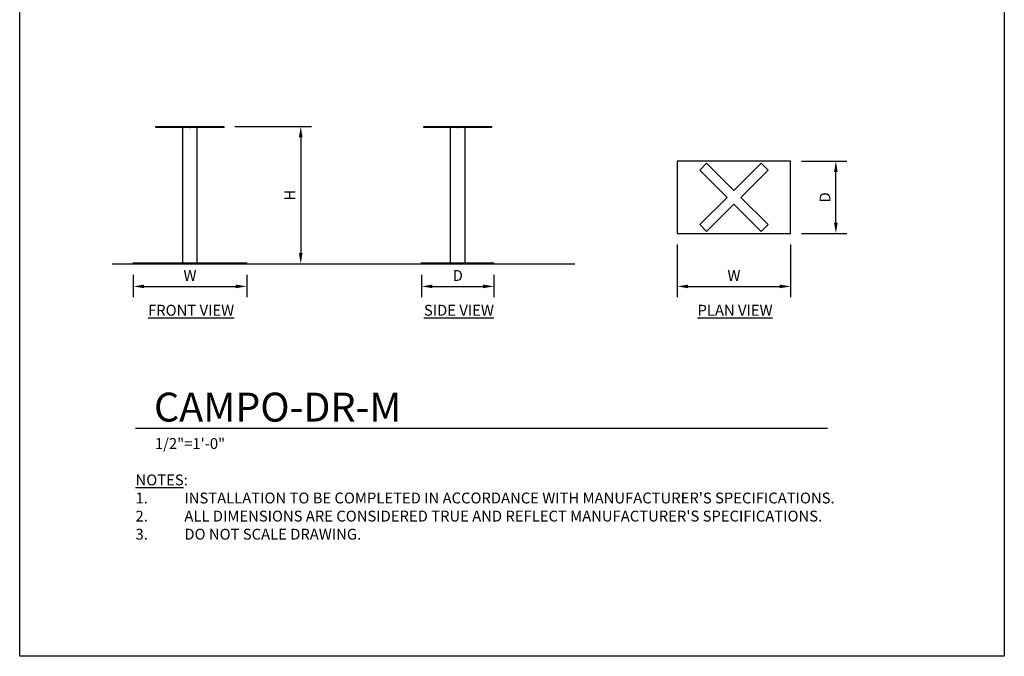
# Model space of a CAD drawing. Units: inches. Extents: x 0 to 204, y 0 to 264.
# Drawn here: x 0 to 204, y 0 to 132 of the extents above; entities that cross this region are included whole.
import ezdxf

# ---------------------------------------------------------------- set-up
doc = ezdxf.new("R2010")
doc.units = ezdxf.units.IN
doc.header["$MEASUREMENT"] = 0
doc.layers.get('0').update_dxf_attribs({"color": 10})
for name, color, linetype in [('A-ANNO-DIMS', 2, 'Continuous'), ('A-ANNO-NOTES', 2, 'Continuous'), ('A-ANNO-TITLE', 4, 'Continuous')]:
    doc.layers.add(name, color=color, linetype=linetype)
doc.styles.add('Arial', font='arial.ttf')
doc.dimstyles.new('ARCH-24', dxfattribs={"dimscale": 24, "dimtxt": 0.09375, "dimasz": 0.09375, "dimexe": 0.09375, "dimexo": 0.09375, "dimgap": 0.046875, "dimtad": 1, "dimdec": 4, "dimzin": 3, "dimdsep": 46, "dimlunit": 4, "dimtxsty": 'Arial', "dimcen": 0, "dimdle": 0.09375, "dimclrd": 256, "dimclre": 256, "dimclrt": 256, "dimadec": 0, "dimazin": 0, "dimtfac": 1, "dimtdec": 4, "dimtmove": 2, "dimatfit": 2, "dimfxl": 1, "dimfrac": 2, "dimtolj": 1, "dimtzin": 0, "dimlwd": -1, "dimlwe": -1, "dimarcsym": 0})

# ---------------------------------------------------------------- blocks, each defined once
blk = doc.blocks.new('*D1')
at = {"layer": 'A-ANNO-DIMS', "transparency": 16777216}
for p, q in [((23.53, 79.11), (23.53, 74.45)), ((47.03, 79.11), (47.03, 74.45)), ((25.78, 76.7), (44.78, 76.7))]:
    blk.add_line(p, q, dxfattribs=at)
for points in [[(25.78, 77.08), (25.78, 76.33), (23.53, 76.7)], [(44.78, 77.08), (44.78, 76.33), (47.03, 76.7)]]:
    blk.add_solid(points, dxfattribs=at)
at = {"layer": 'Defpoints', "color": 0, "transparency": 16777216}
for p in [(23.53, 81.36), (47.03, 81.36), (47.03, 76.7)]:
    blk.add_point(p, dxfattribs=at)
at = {"layer": 'A-ANNO-DIMS', "transparency": 16777216, "insert": (35.28, 78.95), "char_height": 2.25, "attachment_point": 5, "style": 'Arial'}
blk.add_mtext('\\A1;W', dxfattribs=at)
blk = doc.blocks.new('*D2')
at = {"layer": 'A-ANNO-DIMS', "transparency": 16777216}
for p, q in [((44.6, 109.86), (60.48, 109.86)), ((58.23, 107.61), (58.23, 83.61)), ((51.67, 81.36), (60.48, 81.36))]:
    blk.add_line(p, q, dxfattribs=at)
for points in [[(57.85, 107.61), (58.6, 107.61), (58.23, 109.86)], [(57.85, 83.61), (58.6, 83.61), (58.23, 81.36)]]:
    blk.add_solid(points, dxfattribs=at)
at = {"layer": 'Defpoints', "color": 0, "transparency": 16777216}
for p in [(42.35, 109.86), (49.42, 81.36), (58.23, 81.36)]:
    blk.add_point(p, dxfattribs=at)
at = {"layer": 'A-ANNO-DIMS', "transparency": 16777216, "insert": (55.98, 95.61), "char_height": 2.25, "attachment_point": 5, "rotation": 90, "style": 'Arial'}
blk.add_mtext('\\A1;H', dxfattribs=at)
blk = doc.blocks.new('*D3')
at = {"layer": 'A-ANNO-DIMS', "transparency": 16777216}
for p, q in [((161.98, 102.66), (171.35, 102.66)), ((169.1, 89.91), (169.1, 100.41)), ((161.98, 87.66), (171.35, 87.66))]:
    blk.add_line(p, q, dxfattribs=at)
for points in [[(168.72, 100.41), (169.47, 100.41), (169.1, 102.66)], [(168.72, 89.91), (169.47, 89.91), (169.1, 87.66)]]:
    blk.add_solid(points, dxfattribs=at)
at = {"layer": 'Defpoints', "color": 0, "transparency": 16777216}
for p in [(159.73, 102.66), (169.1, 102.66), (159.73, 87.66)]:
    blk.add_point(p, dxfattribs=at)
at = {"layer": 'A-ANNO-DIMS', "transparency": 16777216, "insert": (166.85, 95.16), "char_height": 2.25, "attachment_point": 5, "rotation": 90, "style": 'Arial'}
blk.add_mtext('\\A1;D', dxfattribs=at)
blk = doc.blocks.new('*D4')
at = {"layer": 'A-ANNO-DIMS', "transparency": 16777216}
for p, q in [((136.23, 85.41), (136.23, 74.44)), ((159.73, 85.41), (159.73, 74.44)), ((138.48, 76.69), (157.48, 76.69))]:
    blk.add_line(p, q, dxfattribs=at)
for points in [[(138.48, 77.07), (138.48, 76.32), (136.23, 76.69)], [(157.48, 77.07), (157.48, 76.32), (159.73, 76.69)]]:
    blk.add_solid(points, dxfattribs=at)
at = {"layer": 'Defpoints', "color": 0, "transparency": 16777216}
for p in [(136.23, 87.66), (159.73, 87.66), (159.73, 76.69)]:
    blk.add_point(p, dxfattribs=at)
at = {"layer": 'A-ANNO-DIMS', "transparency": 16777216, "insert": (147.98, 78.94), "char_height": 2.25, "attachment_point": 5, "style": 'Arial'}
blk.add_mtext('\\A1;W', dxfattribs=at)
blk = doc.blocks.new('DWGTITLE-A')
at = {"style": 'Arial'}
for tag, p, height in [('TITLE1', (15.29, 36.89), 24), ('TITLE2', (15.29, 5.47), 24), ('SCALE', (16.05, -17.26), 9)]:
    blk.add_attdef(tag, p, '', height=height, dxfattribs=at)
blk = doc.blocks.new('*D6')
at = {"layer": 'A-ANNO-DIMS', "transparency": 16777216}
for p, q in [((83.27, 79.11), (83.27, 74.45)), ((98.27, 79.11), (98.27, 74.45)), ((85.52, 76.7), (96.02, 76.7))]:
    blk.add_line(p, q, dxfattribs=at)
for points in [[(85.52, 77.08), (85.52, 76.33), (83.27, 76.7)], [(96.02, 77.08), (96.02, 76.33), (98.27, 76.7)]]:
    blk.add_solid(points, dxfattribs=at)
at = {"layer": 'Defpoints', "color": 0, "transparency": 16777216}
for p in [(83.27, 81.36), (98.27, 81.36), (98.27, 76.7)]:
    blk.add_point(p, dxfattribs=at)
at = {"layer": 'A-ANNO-DIMS', "transparency": 16777216, "insert": (90.77, 78.95), "char_height": 2.25, "attachment_point": 5, "style": 'Arial'}
blk.add_mtext('\\A1;D', dxfattribs=at)
blk = doc.blocks.new('CAMPO-D-M-SD')
for p, q in [((-7.07, 28.5), (-5.66, 28.5)), ((-7.07, 28.25), (-7.07, 28.5)), ((-5.66, 28.25), (-7.07, 28.25)), ((-5.66, 28.5), (0, 28.5)), ((-5.66, 28.25), (-5.66, 28.5)), ((-0.09, 28.25), (-5.66, 28.25)), ((-1.5, 0.25), (-1.5, 28.25)), ((-0.09, 28.25), (0.09, 28.25)), ((0, 28.5), (5.66, 28.5)), ((0, 28.25), (0, 28.5)), ((5.66, 28.25), (0.09, 28.25)), ((1.5, 0.25), (1.5, 28.25)), ((5.66, 28.5), (7.07, 28.5)), ((5.66, 28.25), (5.66, 28.5)), ((7.07, 28.25), (5.66, 28.25)), ((7.07, 28.25), (7.07, 28.5)), ((-7.5, 0.25), (7.5, 0.25)), ((-7.5, 0), (-7.5, 0.25)), ((7.5, 0), (-7.5, 0)), ((7.5, 0), (7.5, 0.25))]:
    blk.add_line(p, q)
blk = doc.blocks.new('CAMPO-D-M-FR')
for p, q in [((-7.07, 28.5), (-5.66, 28.5)), ((-7.07, 28.25), (-7.07, 28.5)), ((-5.66, 28.25), (-7.07, 28.25)), ((-5.66, 28.5), (0, 28.5)), ((-5.66, 28.25), (-5.66, 28.5)), ((-0.09, 28.25), (-5.66, 28.25)), ((-1.5, 0.25), (-1.5, 28.25)), ((-0.09, 28.25), (0.09, 28.25)), ((0, 28.5), (5.66, 28.5)), ((0, 28.25), (0, 28.5)), ((5.66, 28.25), (0.09, 28.25)), ((1.5, 0.25), (1.5, 28.25)), ((5.66, 28.5), (7.07, 28.5)), ((5.66, 28.25), (5.66, 28.5)), ((7.07, 28.25), (5.66, 28.25)), ((7.07, 28.25), (7.07, 28.5)), ((-11.75, 0.25), (11.75, 0.25)), ((-11.75, 0), (-11.75, 0.25)), ((11.75, 0), (-11.75, 0)), ((11.75, 0), (11.75, 0.25))]:
    blk.add_line(p, q)
blk = doc.blocks.new('CAMPO-D-M-PLN')
for p, q in [((11.75, 7.5), (-11.75, 7.5)), ((-11.75, 7.5), (-11.75, -7.5)), ((-5.66, 7.07), (-7.07, 5.66)), ((0, 1.41), (-5.66, 7.07)), ((5.66, 7.07), (0, 1.41)), ((7.07, 5.66), (5.66, 7.07)), ((11.75, -7.5), (11.75, 7.5)), ((-7.07, 5.66), (-1.41, 0)), ((1.41, 0), (7.07, 5.66)), ((-1.41, 0), (-7.07, -5.66)), ((-5.66, -7.07), (0, -1.41)), ((0, -1.41), (5.66, -7.07)), ((7.07, -5.66), (1.41, 0)), ((-7.07, -5.66), (-5.66, -7.07)), ((5.66, -7.07), (7.07, -5.66)), ((-11.75, -7.5), (11.75, -7.5))]:
    blk.add_line(p, q)

msp = doc.modelspace()

# ---------------------------------------------------------------- linework, layer by layer
msp.add_line((19.17422, 81.36348), (115.00628, 81.36348))
at = {"lineweight": 18, "invisible_edges": 15}
for points in [[(99.06613, 91.15743, 0.25), (106.70268, 96.26001, 0.25), (92.13285, 114.0134, 0.25), (84.72505, 102.92685, 0.25)], [(92.13285, 114.0134), (101.31725, 114.0134), (108.49447, 100.58577), (106.70268, 96.26001)], [(99.06613, 91.15743), (92.13285, 114.0134), (106.70268, 96.26001), (103.39189, 92.94921)], [(98.17394, 103.31508, 40.75), (96.72505, 104.42685, 40.75), (95.27616, 103.31508, 40.75)], [(96.72505, 104.42685, 0.25), (98.17394, 103.31508, 0.25), (95.27616, 102.53862, 0.25)], [(97.72505, 103.92685, 41), (95.72505, 103.92685, 41), (97.72505, 101.92685, 41)], [(97.72505, 101.92685, 40.75), (95.72505, 101.92685, 40.75), (97.72505, 103.92685, 40.75)]]:
    msp.add_3dface(points, dxfattribs=at)
at = {"layer": 'A-ANNO-TITLE'}
msp.add_line((24, 47.30404), (167.36685, 47.30404), dxfattribs=at)
at = {"layer": 'Defpoints'}
msp.add_lwpolyline([(0, 0), (0, 264), (204, 264), (204, 0)], close=True, dxfattribs=at)

# ---------------------------------------------------------------- block references
for name, p in [('CAMPO-D-M-FR', (35.28034, 81.36348)), ('CAMPO-D-M-SD', (90.76965, 81.36348)), ('CAMPO-D-M-PLN', (147.98296, 95.16273))]:
    msp.add_blockref(name, p)
at = {"layer": 'A-ANNO-TITLE'}
ref = msp.add_blockref('DWGTITLE-A', (24, 47.30404), dxfattribs=dict(at, xscale=0.25, yscale=0.25, zscale=0.25))
ref.add_attrib('TITLE2', 'CAMPO-DR-M', (27.82195, 48.67187), dxfattribs={"layer": '0', "color": 3, "height": 6, "style": 'Arial'})
ref.add_attrib('SCALE', '1/2"=1\'-0"', (28.01171, 42.98785), dxfattribs={"layer": '0', "color": 2, "height": 2.25, "style": 'Arial'})

# ---------------------------------------------------------------- texts
at = {"layer": 'A-ANNO-NOTES', "char_height": 2.25, "style": 'Arial'}
for s, insert, width, attachment_point in [('{\\LFRONT VIEW}', (35.51232, 72.87921), 30.2182692, 2), ('{\\LSIDE VIEW}', (91.00162, 72.87921), 30.2182692, 2), ('{\\LPLAN VIEW}', (148.21652, 72.87921), 30.2182692, 2), ("{\\LNOTES}: \\P\\pi-6.75,l6.75,t4.5,6.75;1.^IINSTALLATION TO BE COMPLETED IN ACCORDANCE WITH MANUFACTURER'S SPECIFICATIONS. \\P2.^IALL DIMENSIONS ARE CONSIDERED TRUE AND REFLECT MANUFACTURER'S SPECIFICATIONS. \\P3.^IDO NOT SCALE DRAWING.", (24, 37.69952), 187.3315683, 1)]:
    msp.add_mtext(s, dxfattribs=dict(at, insert=insert, width=width, attachment_point=attachment_point))

# ---------------------------------------------------------------- dimensions: what is measured, and where the dimension line sits
at = {"layer": 'A-ANNO-DIMS'}
for base, p1, p2, text, picture, middle in [((58.22688, 81.36348), (42.35141, 109.86348), (49.41885, 81.36348), 'H', '*D2', (55.97688, 95.61348)), ((169.09618, 102.66273), (159.73296, 87.66273), (159.73296, 102.66273), 'D', '*D3', (166.84618, 95.16273))]:
    dim = msp.add_linear_dim(base=base, p1=p1, p2=p2, angle=90, text=text, dimstyle='ARCH-24', dxfattribs=at)
    dim.commit()
    dim.dimension.update_dxf_attribs({"geometry": picture, "text_midpoint": middle})
for base, p1, p2, text, picture, middle in [((159.73296, 76.69136), (136.23296, 87.66273), (159.73296, 87.66273), 'W', '*D4', (147.98296, 78.94136)), ((47.03034, 76.7044), (23.53034, 81.36348), (47.03034, 81.36348), 'W', '*D1', (35.28034, 78.9544)), ((98.26965, 76.7044), (83.26965, 81.36348), (98.26965, 81.36348), 'D', '*D6', (90.76965, 78.9544))]:
    dim = msp.add_linear_dim(base=base, p1=p1, p2=p2, text=text, dimstyle='ARCH-24', dxfattribs=at)
    dim.commit()
    dim.dimension.update_dxf_attribs({"geometry": picture, "text_midpoint": middle})

doc.saveas('drawing.dxf')
